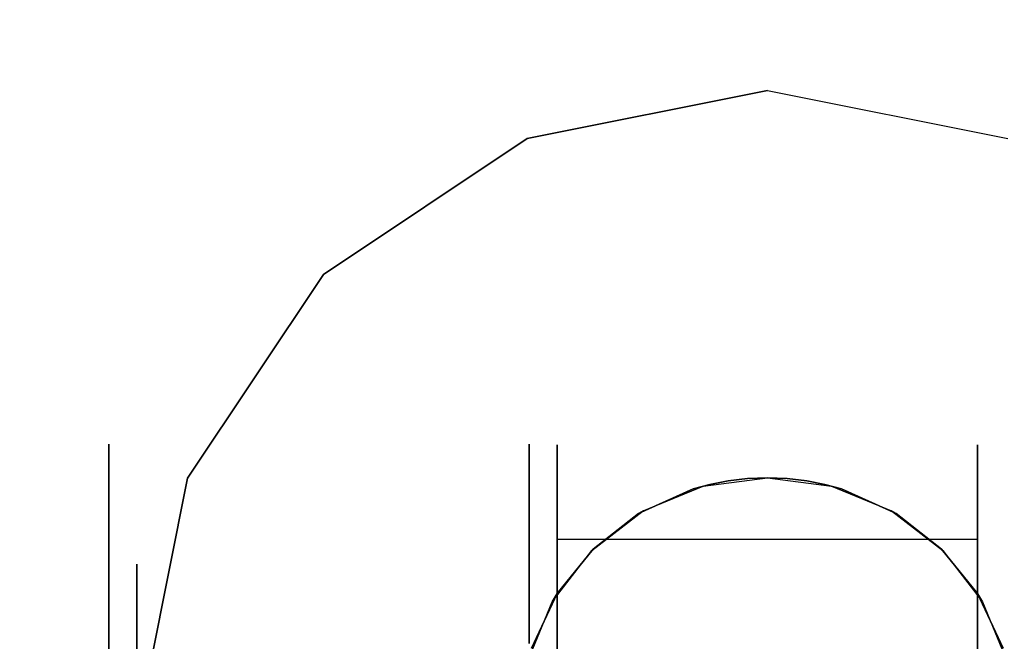
# Model space of a CAD drawing. Extents: x 0 to 402, y -3 to 128.
# Drawn here: x 362 to 364, y 66 to 67 of the extents above; entities that cross this region are included whole.
import ezdxf

# ---------------------------------------------------------------- set-up
doc = ezdxf.new("R2010")
doc.units = 0
doc.header["$LTSCALE"] = 30
doc.header["$MEASUREMENT"] = 0
for name, color, linetype in [('1', 4, 'CONTINUOUS'), ('AFUTL-3-BSPT', 4, 'CONTINUOUS'), ('AFUTL-3-CTBK', 19, 'CONTINUOUS'), ('AFUTL-3-CTPL', 19, 'CONTINUOUS'), ('AFUTL-3-CTPT', 4, 'CONTINUOUS'), ('AFUTL-3-TPLW', 19, 'CONTINUOUS')]:
    doc.layers.add(name, color=color, linetype=linetype)

# ---------------------------------------------------------------- blocks, each defined once
blk = doc.blocks.new('TBLLEG-PLRNL-29')
at = {"layer": 'AFUTL-3-BSPT'}
blk.add_3dface([(0.5, -0.5, 27.625), (8.5, -0.5, 27.625), (8.5, -8.5, 27.625), (0.5, -8.5, 27.625)], dxfattribs=at)
for points, invisible_edges in [([(3.0394, -2.4305, 27.625), (3.0394, -2.4305, 2.775), (3.125, -2, 2.775), (3.125, -2, 27.625)], 3), ([(2.7955, -2.7955, 27.625), (2.7955, -2.7955, 2.775), (3.0394, -2.4305, 2.775), (3.0394, -2.4305, 27.625)], 6), ([(2.4305, -3.0394, 27.625), (2.4305, -3.0394, 2.775), (2.7955, -2.7955, 2.775), (2.7955, -2.7955, 27.625)], 3), ([(1.5695, -3.0394, 27.625), (1.5695, -3.0394, 2.775), (2, -3.125, 2.775), (2, -3.125, 27.625)], 3), ([(2, -3.125, 27.625), (2, -3.125, 2.775), (2.4305, -3.0394, 2.775), (2.4305, -3.0394, 27.625)], 6)]:
    blk.add_3dface(points, dxfattribs=dict(at, invisible_edges=invisible_edges))
at = {"layer": 'AFUTL-3-CTBK'}
for points, invisible_edges in [([(1.624, -2.4692, 1.4516), (1.624, -2.4692, 1.4516), (1.624, -0.0521, 1.1786), (1.624, -2.4898, 1.1575)], 15), ([(1.624, -0.1005, 0.8772), (1.624, -0.1005, 0.8772), (1.624, -2.4898, 1.1575), (1.624, -0.0521, 1.1786)], 15), ([(1.624, -2.4692, 1.4516), (1.624, -2.4692, 1.4516), (1.624, -0.08, 1.4826), (1.624, -0.0521, 1.1786)], 15), ([(2.377, -0.08, 1.4826), (2.377, -0.08, 1.4826), (2.377, -2.4692, 1.4516), (2.377, -0.0521, 1.1786)], 15), ([(2.377, -2.4898, 1.1575), (2.377, -2.4898, 1.1575), (2.377, -0.0521, 1.1786), (2.377, -2.4692, 1.4516)], 15), ([(2.377, -0.0521, 1.1786), (2.377, -0.0521, 1.1786), (2.377, -2.4898, 1.1575), (2.377, -0.1005, 0.8772)], 15), ([(2.427, -2.4914, 1.22), (2.427, -2.4914, 1.22), (2.427, -0.0514, 1.22), (2.427, -0.0929, 0.9042)], 15), ([(2.427, -2.4498, 1.5358), (2.427, -2.4498, 1.5358), (2.427, -0.0514, 1.22), (2.427, -2.4914, 1.22)], 15), ([(2.427, -0.0514, 1.22), (2.427, -0.0514, 1.22), (2.427, -2.4498, 1.5358), (2.427, -0.0929, 1.5358)], 15), ([(1.624, -0.08, 1.4826), (1.624, -0.08, 1.4826), (1.624, -2.3786, 1.7322), (1.624, -0.1824, 1.7701)], 15), ([(1.624, -2.3786, 1.7322), (1.624, -2.3786, 1.7322), (1.624, -0.08, 1.4826), (1.624, -2.4692, 1.4516)], 15), ([(2.377, -0.08, 1.4826), (2.377, -0.08, 1.4826), (2.377, -2.3786, 1.7322), (2.377, -2.4692, 1.4516)], 15), ([(2.377, -0.1824, 1.7701), (2.377, -0.1824, 1.7701), (2.377, -2.3786, 1.7322), (2.377, -0.08, 1.4826)], 15), ([(1.624, -0.1005, 0.8772), (1.624, -0.1005, 0.8772), (1.624, -2.4392, 0.8671), (1.624, -2.4898, 1.1575)], 15), ([(1.624, -2.3205, 0.5973), (1.624, -2.3205, 0.5973), (1.624, -0.1005, 0.8772), (1.624, -0.2223, 0.5973)], 7), ([(1.624, -2.4392, 0.8671), (1.624, -2.4392, 0.8671), (1.624, -0.1005, 0.8772), (1.624, -2.3205, 0.5973)], 15), ([(2.377, -0.1005, 0.8772), (2.377, -0.1005, 0.8772), (2.377, -2.3205, 0.5973), (2.377, -0.2223, 0.5973)], 11), ([(2.377, -0.1005, 0.8772), (2.377, -0.1005, 0.8772), (2.377, -2.4392, 0.8671), (2.377, -2.3205, 0.5973)], 15), ([(2.377, -0.1005, 0.8772), (2.377, -0.1005, 0.8772), (2.377, -2.4898, 1.1575), (2.377, -2.4392, 0.8671)], 15), ([(2.427, -2.4914, 1.22), (2.427, -2.4914, 1.22), (2.427, -0.0929, 0.9042), (2.427, -2.4498, 0.9042)], 15), ([(2.427, -0.2148, 0.61), (2.427, -0.2148, 0.61), (2.427, -2.4498, 0.9042), (2.427, -0.0929, 0.9042)], 15), ([(2.427, -0.0929, 1.5358), (2.427, -0.0929, 1.5358), (2.427, -2.3279, 1.83), (2.427, -0.2148, 1.83)], 15), ([(2.427, -0.0929, 1.5358), (2.427, -0.0929, 1.5358), (2.427, -2.4498, 1.5358), (2.427, -2.3279, 1.83)], 15), ([(1.624, -2.2234, 1.9829), (1.624, -2.2234, 1.9829), (1.624, -0.1824, 1.7701), (1.624, -2.3786, 1.7322)], 15), ([(1.624, -2.2234, 1.9829), (1.624, -2.2234, 1.9829), (1.624, -0.3531, 2.0232), (1.624, -0.1824, 1.7701)], 15), ([(2.377, -2.2234, 1.9829), (2.377, -2.2234, 1.9829), (2.377, -0.1824, 1.7701), (2.377, -0.3531, 2.0232)], 15), ([(2.377, -2.3786, 1.7322), (2.377, -2.3786, 1.7322), (2.377, -0.1824, 1.7701), (2.377, -2.2234, 1.9829)], 15), ([(2.377, -2.3205, 0.5973), (2.377, -2.3205, 0.5973), (1.624, -0.2223, 0.5973), (2.377, -0.2223, 0.5973)], 7), ([(2.377, -2.3205, 0.5973), (2.377, -2.3205, 0.5973), (1.624, -2.3205, 0.5973), (1.624, -0.2223, 0.5973)], 11), ([(2.427, -2.3279, 0.61), (2.427, -2.3279, 0.61), (2.427, -0.2148, 0.61), (2.427, -0.4087, 0.3573)], 15), ([(2.427, -2.4498, 0.9042), (2.427, -2.4498, 0.9042), (2.427, -0.2148, 0.61), (2.427, -2.3279, 0.61)], 15), ([(2.427, -2.134, 2.0827), (2.427, -2.134, 2.0827), (2.427, -0.2148, 1.83), (2.427, -2.3279, 1.83)], 15), ([(1.624, -2.0858, 2.1283), (1.624, -2.0858, 2.1283), (1.624, -0.3531, 2.0232), (1.624, -2.2234, 1.9829)], 15), ([(2.377, -2.2234, 1.9829), (2.377, -2.2234, 1.9829), (2.377, -0.3531, 2.0232), (2.377, -2.0858, 2.1283)], 15), ([(2.427, -2.3279, 0.61), (2.427, -2.3279, 0.61), (2.427, -0.4087, 0.3573), (2.427, -2.134, 0.3573)], 15), ([(3.18, -2.1417, 1.7225), (3.18, -2.1417, 1.7225), (3.13, -1.982, 1.9306), (3.18, -1.982, 1.9306)], 6), ([(3.13, -2.1417, 0.7175), (3.13, -2.1417, 0.7175), (3.18, -1.982, 0.5094), (3.13, -1.982, 0.5094)], 6), ([(3.18, -1.982, 0.5094), (3.18, -1.982, 0.5094), (3.13, -2.1417, 0.7175), (3.18, -2.1417, 0.7175)], 6), ([(3.18, -2.1417, 1.7225), (3.18, -2.1417, 1.7225), (3.13, -2.1417, 1.7225), (3.13, -1.982, 1.9306)], 10), ([(3.18, -2.3279, 1.83), (3.18, -2.3279, 1.83), (3.18, -1.982, 1.9306), (3.18, -2.134, 2.0827)], 6), ([(3.18, -1.982, 1.9306), (3.18, -1.982, 1.9306), (3.18, -2.3279, 1.83), (3.18, -2.1417, 1.7225)], 6), ([(3.18, -1.982, 0.5094), (3.18, -1.982, 0.5094), (3.18, -2.3279, 0.61), (3.18, -2.134, 0.3573)], 10), ([(3.18, -2.1417, 0.7175), (3.18, -2.1417, 0.7175), (3.18, -2.3279, 0.61), (3.18, -1.982, 0.5094)], 6), ([(1.5779, -2.1254, 2.0911), (1.5779, -2.1254, 2.0911), (1.624, -2.0858, 2.1283), (1.624, -2.2234, 1.9829)], 2), ([(2.377, -2.0858, 2.1283), (2.377, -2.0858, 2.1283), (2.4231, -2.1254, 2.0911), (2.377, -2.2234, 1.9829)], 2), ([(1.5707, -2.1014, 2.9678), (1.5707, -2.1014, 2.9678), (1.5779, -2.1254, 2.0911), (1.6151, -2.2087, 2.9678)], 6), ([(2.3859, -2.2087, 2.9678), (2.3859, -2.2087, 2.9678), (2.4231, -2.1254, 2.0911), (2.4303, -2.1014, 2.9678)], 6), ([(1.6151, -2.2087, 2.9678), (1.6151, -2.2087, 2.9678), (1.5779, -2.1254, 2.0911), (1.624, -2.2234, 1.9829)], 2), ([(2.4231, -2.1254, 2.0911), (2.4231, -2.1254, 2.0911), (2.3859, -2.2087, 2.9678), (2.377, -2.2234, 1.9829)], 2), ([(2.427, -2.3279, 1.83), (2.427, -2.3279, 1.83), (3.18, -2.134, 2.0827), (2.427, -2.134, 2.0827)], 6), ([(3.18, -2.3279, 0.61), (3.18, -2.3279, 0.61), (2.427, -2.134, 0.3573), (3.18, -2.134, 0.3573)], 6), ([(2.427, -2.134, 0.3573), (2.427, -2.134, 0.3573), (3.18, -2.3279, 0.61), (2.427, -2.3279, 0.61)], 6), ([(2.427, -2.3279, 1.83), (2.427, -2.3279, 1.83), (3.18, -2.3279, 1.83), (3.18, -2.134, 2.0827)], 10), ([(3.13, -2.1417, 1.7225), (3.13, -2.1417, 1.7225), (3.18, -2.2421, 1.4801), (3.13, -2.2421, 1.4801)], 6), ([(3.18, -2.1417, 0.7175), (3.18, -2.1417, 0.7175), (3.13, -2.2421, 0.9599), (3.18, -2.2421, 0.9599)], 6), ([(3.18, -2.1417, 0.7175), (3.18, -2.1417, 0.7175), (3.13, -2.1417, 0.7175), (3.13, -2.2421, 0.9599)], 10), ([(3.18, -2.2421, 1.4801), (3.18, -2.2421, 1.4801), (3.13, -2.1417, 1.7225), (3.18, -2.1417, 1.7225)], 6), ([(3.18, -2.4498, 0.9042), (3.18, -2.4498, 0.9042), (3.18, -2.1417, 0.7175), (3.18, -2.2421, 0.9599)], 10), ([(3.18, -2.3279, 0.61), (3.18, -2.3279, 0.61), (3.18, -2.1417, 0.7175), (3.18, -2.4498, 0.9042)], 6), ([(3.18, -2.1417, 1.7225), (3.18, -2.1417, 1.7225), (3.18, -2.4498, 1.5358), (3.18, -2.2421, 1.4801)], 6), ([(3.18, -2.1417, 1.7225), (3.18, -2.1417, 1.7225), (3.18, -2.3279, 1.83), (3.18, -2.4498, 1.5358)], 10), ([(1.6151, -2.2087, 2.9678), (1.6151, -2.2087, 2.9678), (1.624, -2.2234, 1.9829), (1.6858, -2.3009, 2.9678)], 4), ([(2.3152, -2.3009, 2.9678), (2.3152, -2.3009, 2.9678), (2.377, -2.2234, 1.9829), (2.3859, -2.2087, 2.9678)], 2), ([(1.624, -2.3786, 1.7322), (1.624, -2.3786, 1.7322), (1.6882, -2.3032, 1.8709), (1.624, -2.2234, 1.9829)], 2), ([(1.6882, -2.3032, 1.8709), (1.6882, -2.3032, 1.8709), (1.6858, -2.3009, 2.9678), (1.624, -2.2234, 1.9829)], 6), ([(2.3128, -2.3032, 1.8709), (2.3128, -2.3032, 1.8709), (2.377, -2.3786, 1.7322), (2.377, -2.2234, 1.9829)], 2), ([(2.3152, -2.3009, 2.9678), (2.3152, -2.3009, 2.9678), (2.3128, -2.3032, 1.8709), (2.377, -2.2234, 1.9829)], 10), ([(3.18, -2.2764, 1.22), (3.18, -2.2764, 1.22), (3.13, -2.2421, 1.4801), (3.18, -2.2421, 1.4801)], 6), ([(3.13, -2.2764, 1.22), (3.13, -2.2764, 1.22), (3.18, -2.2421, 0.9599), (3.13, -2.2421, 0.9599)], 6), ([(3.18, -2.2764, 1.22), (3.18, -2.2764, 1.22), (3.13, -2.2764, 1.22), (3.13, -2.2421, 1.4801)], 10), ([(3.18, -2.2421, 0.9599), (3.18, -2.2421, 0.9599), (3.13, -2.2764, 1.22), (3.18, -2.2764, 1.22)], 6), ([(3.18, -2.2764, 1.22), (3.18, -2.2764, 1.22), (3.18, -2.4498, 0.9042), (3.18, -2.2421, 0.9599)], 6), ([(3.18, -2.4914, 1.22), (3.18, -2.4914, 1.22), (3.18, -2.2421, 1.4801), (3.18, -2.4498, 1.5358)], 6), ([(3.18, -2.2421, 1.4801), (3.18, -2.2421, 1.4801), (3.18, -2.4914, 1.22), (3.18, -2.2764, 1.22)], 6), ([(3.18, -2.2764, 1.22), (3.18, -2.2764, 1.22), (3.18, -2.4914, 1.22), (3.18, -2.4498, 0.9042)], 10), ([(1.624, -2.3786, 1.7322), (1.624, -2.3786, 1.7322), (1.7698, -2.3669, 1.7568), (1.6882, -2.3032, 1.8709)], 10), ([(1.6858, -2.3009, 2.9678), (1.6858, -2.3009, 2.9678), (1.6882, -2.3032, 1.8709), (1.778, -2.3716, 2.9678)], 6), ([(1.778, -2.3716, 2.9678), (1.778, -2.3716, 2.9678), (1.6882, -2.3032, 1.8709), (1.7698, -2.3669, 1.7568)], 2), ([(2.223, -2.3716, 2.9678), (2.223, -2.3716, 2.9678), (2.2312, -2.3669, 1.7568), (2.3152, -2.3009, 2.9678)], 4), ([(2.3152, -2.3009, 2.9678), (2.3152, -2.3009, 2.9678), (2.2312, -2.3669, 1.7568), (2.3128, -2.3032, 1.8709)], 10), ([(2.3128, -2.3032, 1.8709), (2.3128, -2.3032, 1.8709), (2.2312, -2.3669, 1.7568), (2.377, -2.3786, 1.7322)], 12), ([(2.377, -2.3205, 0.5973), (2.377, -2.3205, 0.5973), (1.624, -2.4392, 0.8671), (1.624, -2.3205, 0.5973)], 2), ([(2.377, -2.4392, 0.8671), (2.377, -2.4392, 0.8671), (1.624, -2.4392, 0.8671), (2.377, -2.3205, 0.5973)], 6), ([(3.18, -2.3279, 1.83), (3.18, -2.3279, 1.83), (2.427, -2.4498, 1.5358), (3.18, -2.4498, 1.5358)], 6), ([(2.427, -2.3279, 0.61), (2.427, -2.3279, 0.61), (3.18, -2.4498, 0.9042), (2.427, -2.4498, 0.9042)], 6), ([(2.427, -2.3279, 0.61), (2.427, -2.3279, 0.61), (3.18, -2.3279, 0.61), (3.18, -2.4498, 0.9042)], 10), ([(2.427, -2.4498, 1.5358), (2.427, -2.4498, 1.5358), (3.18, -2.3279, 1.83), (2.427, -2.3279, 1.83)], 6), ([(1.624, -2.3786, 1.7322), (1.624, -2.3786, 1.7322), (1.8678, -2.411, 1.6555), (1.7698, -2.3669, 1.7568)], 10), ([(1.624, -2.3786, 1.7322), (1.624, -2.3786, 1.7322), (1.8975, -2.4191, 1.6335), (1.8678, -2.411, 1.6555)], 10), ([(1.624, -2.3786, 1.7322), (1.624, -2.3786, 1.7322), (1.93, -2.4256, 1.6151), (1.8975, -2.4191, 1.6335)], 10), ([(1.624, -2.4692, 1.4516), (1.624, -2.4692, 1.4516), (1.93, -2.4256, 1.6151), (1.624, -2.3786, 1.7322)], 6), ([(1.778, -2.3716, 2.9678), (1.778, -2.3716, 2.9678), (1.7698, -2.3669, 1.7568), (1.8678, -2.411, 1.6555)], 8), ([(1.778, -2.3716, 2.9678), (1.778, -2.3716, 2.9678), (1.8678, -2.411, 1.6555), (1.8853, -2.4161, 2.9678)], 6), ([(2.1157, -2.4161, 2.9678), (2.1157, -2.4161, 2.9678), (2.1332, -2.411, 1.6555), (2.223, -2.3716, 2.9678)], 6), ([(2.377, -2.3786, 1.7322), (2.377, -2.3786, 1.7322), (2.2312, -2.3669, 1.7568), (2.1332, -2.411, 1.6555)], 10), ([(2.2312, -2.3669, 1.7568), (2.2312, -2.3669, 1.7568), (2.223, -2.3716, 2.9678), (2.1332, -2.411, 1.6555)], 4), ([(2.377, -2.3786, 1.7322), (2.377, -2.3786, 1.7322), (2.1332, -2.411, 1.6555), (2.377, -2.4692, 1.4516)], 6), ([(1.8853, -2.4161, 2.9678), (1.8853, -2.4161, 2.9678), (1.8678, -2.411, 1.6555), (1.8975, -2.4191, 1.6335)], 10), ([(1.8853, -2.4161, 2.9678), (1.8853, -2.4161, 2.9678), (1.93, -2.4256, 1.6151), (2.0005, -2.4312, 2.9678)], 6), ([(1.8853, -2.4161, 2.9678), (1.8853, -2.4161, 2.9678), (1.8975, -2.4191, 1.6335), (1.93, -2.4256, 1.6151)], 10), ([(2.0005, -2.4312, 2.9678), (2.0005, -2.4312, 2.9678), (2.0709, -2.4256, 1.6151), (2.1157, -2.4161, 2.9678)], 6), ([(2.1157, -2.4161, 2.9678), (2.1157, -2.4161, 2.9678), (2.0709, -2.4256, 1.6151), (2.1035, -2.4191, 1.6335)], 10), ([(2.377, -2.4692, 1.4516), (2.377, -2.4692, 1.4516), (2.1332, -2.411, 1.6555), (2.1035, -2.4191, 1.6335)], 10), ([(2.1157, -2.4161, 2.9678), (2.1157, -2.4161, 2.9678), (2.1035, -2.4191, 1.6335), (2.1332, -2.411, 1.6555)], 10), ([(1.624, -2.4692, 1.4516), (1.624, -2.4692, 1.4516), (1.9648, -2.4298, 1.6028), (1.93, -2.4256, 1.6151)], 10), ([(1.9648, -2.4298, 1.6028), (1.9648, -2.4298, 1.6028), (1.624, -2.4692, 1.4516), (2.0005, -2.4312, 1.5983)], 6), ([(1.624, -2.4692, 1.4516), (1.624, -2.4692, 1.4516), (2.377, -2.4692, 1.4516), (2.0005, -2.4312, 1.5983)], 14), ([(2.0005, -2.4312, 2.9678), (2.0005, -2.4312, 2.9678), (1.93, -2.4256, 1.6151), (1.9648, -2.4298, 1.6028)], 10), ([(2.0005, -2.4312, 2.9678), (2.0005, -2.4312, 2.9678), (1.9648, -2.4298, 1.6028), (2.0005, -2.4312, 1.5983)], 2), ([(2.0005, -2.4312, 2.9678), (2.0005, -2.4312, 2.9678), (2.0362, -2.4298, 1.6028), (2.0709, -2.4256, 1.6151)], 10), ([(2.0005, -2.4312, 1.5983), (2.0005, -2.4312, 1.5983), (2.377, -2.4692, 1.4516), (2.0362, -2.4298, 1.6028)], 6), ([(2.0005, -2.4312, 2.9678), (2.0005, -2.4312, 2.9678), (2.0005, -2.4312, 1.5983), (2.0362, -2.4298, 1.6028)], 8), ([(2.377, -2.4692, 1.4516), (2.377, -2.4692, 1.4516), (2.0709, -2.4256, 1.6151), (2.0362, -2.4298, 1.6028)], 10), ([(2.377, -2.4692, 1.4516), (2.377, -2.4692, 1.4516), (2.1035, -2.4191, 1.6335), (2.0709, -2.4256, 1.6151)], 10), ([(2.377, -2.4898, 1.1575), (2.377, -2.4898, 1.1575), (1.624, -2.4898, 1.1575), (2.377, -2.4392, 0.8671)], 6), ([(1.624, -2.4392, 0.8671), (1.624, -2.4392, 0.8671), (2.377, -2.4392, 0.8671), (1.624, -2.4898, 1.1575)], 6), ([(2.427, -2.4914, 1.22), (2.427, -2.4914, 1.22), (3.18, -2.4498, 1.5358), (2.427, -2.4498, 1.5358)], 6), ([(3.18, -2.4914, 1.22), (3.18, -2.4914, 1.22), (2.427, -2.4498, 0.9042), (3.18, -2.4498, 0.9042)], 6), ([(2.427, -2.4914, 1.22), (2.427, -2.4914, 1.22), (3.18, -2.4914, 1.22), (3.18, -2.4498, 1.5358)], 10), ([(2.427, -2.4498, 0.9042), (2.427, -2.4498, 0.9042), (3.18, -2.4914, 1.22), (2.427, -2.4914, 1.22)], 6), ([(2.377, -2.4898, 1.1575), (2.377, -2.4898, 1.1575), (1.624, -2.4692, 1.4516), (1.624, -2.4898, 1.1575)], 10), ([(2.377, -2.4692, 1.4516), (2.377, -2.4692, 1.4516), (1.624, -2.4692, 1.4516), (2.377, -2.4898, 1.1575)], 6)]:
    blk.add_3dface(points, dxfattribs=dict(at, invisible_edges=invisible_edges))
at = {"layer": 'AFUTL-3-CTPL', "invisible_edges": 15}
for points in [[(3.13, -2.2764, 1.22), (3.13, -2.2764, 1.22), (3.13, -0.2664, 1.22), (3.13, -0.3006, 1.4801)], [(3.13, -2.2421, 0.9599), (3.13, -2.2421, 0.9599), (3.13, -0.2664, 1.22), (3.13, -2.2764, 1.22)], [(3.13, -0.2664, 1.22), (3.13, -0.2664, 1.22), (3.13, -2.2421, 0.9599), (3.13, -0.3006, 0.9599)], [(3.13, -2.2764, 1.22), (3.13, -2.2764, 1.22), (3.13, -0.3006, 1.4801), (3.13, -2.2421, 1.4801)], [(3.13, -0.401, 1.7225), (3.13, -0.401, 1.7225), (3.13, -2.2421, 1.4801), (3.13, -0.3006, 1.4801)], [(3.13, -0.3006, 0.9599), (3.13, -0.3006, 0.9599), (3.13, -2.1417, 0.7175), (3.13, -0.401, 0.7175)], [(3.13, -0.3006, 0.9599), (3.13, -0.3006, 0.9599), (3.13, -2.2421, 0.9599), (3.13, -2.1417, 0.7175)], [(3.13, -2.1417, 1.7225), (3.13, -2.1417, 1.7225), (3.13, -0.401, 1.7225), (3.13, -0.5607, 1.9306)], [(3.13, -2.2421, 1.4801), (3.13, -2.2421, 1.4801), (3.13, -0.401, 1.7225), (3.13, -2.1417, 1.7225)], [(3.13, -1.982, 0.5094), (3.13, -1.982, 0.5094), (3.13, -0.401, 0.7175), (3.13, -2.1417, 0.7175)], [(3.13, -2.1417, 1.7225), (3.13, -2.1417, 1.7225), (3.13, -0.5607, 1.9306), (3.13, -1.982, 1.9306)]]:
    blk.add_3dface(points, dxfattribs=at)
at = {"layer": 'AFUTL-3-CTPT'}
for points, invisible_edges in [([(2, -0.875, 2.775), (2, -3.125, 2.775), (1.5695, -3.0394, 2.775), (1.5695, -0.9606, 2.775)], 5), ([(2, -0.875, 2.775), (2, -3.125, 2.775), (2.4305, -3.0394, 2.775), (2.4305, -0.9606, 2.775)], 5), ([(2.4305, -0.9606, 2.775), (2.4305, -3.0394, 2.775), (2.7955, -2.7955, 2.775), (2.7955, -1.2045, 2.775)], 5), ([(2.7955, -1.2045, 2.775), (2.7955, -2.7955, 2.775), (3.0394, -2.4305, 2.775), (3.0394, -1.5695, 2.775)], 5), ([(3.0394, -1.5695, 2.775), (3.0394, -2.4305, 2.775), (3.125, -2, 2.775)], 1)]:
    blk.add_3dface(points, dxfattribs=dict(at, invisible_edges=invisible_edges))
blk = doc.blocks.new('KITBLPLRN306036NNNNMP-EDGE')
at = {"layer": 'AFUTL-3-TPLW'}
for points in [[(0, 0, 29), (60, 0, 29), (60, -36, 29), (0, -30, 29)], [(0, 0, 27.75), (60, 0, 27.75), (60, -36, 27.75), (0, -30, 27.75)]]:
    blk.add_3dface(points, dxfattribs=at)
at = {"layer": '1'}
blk.add_blockref('TBLLEG-PLRNL-29', (0, 0), dxfattribs=at)

msp = doc.modelspace()

# ---------------------------------------------------------------- block references
at = {"layer": '1', "rotation": 180}
msp.add_blockref('KITBLPLRN306036NNNNMP-EDGE', (365.4999, 64), dxfattribs=at)

doc.saveas('drawing.dxf')
